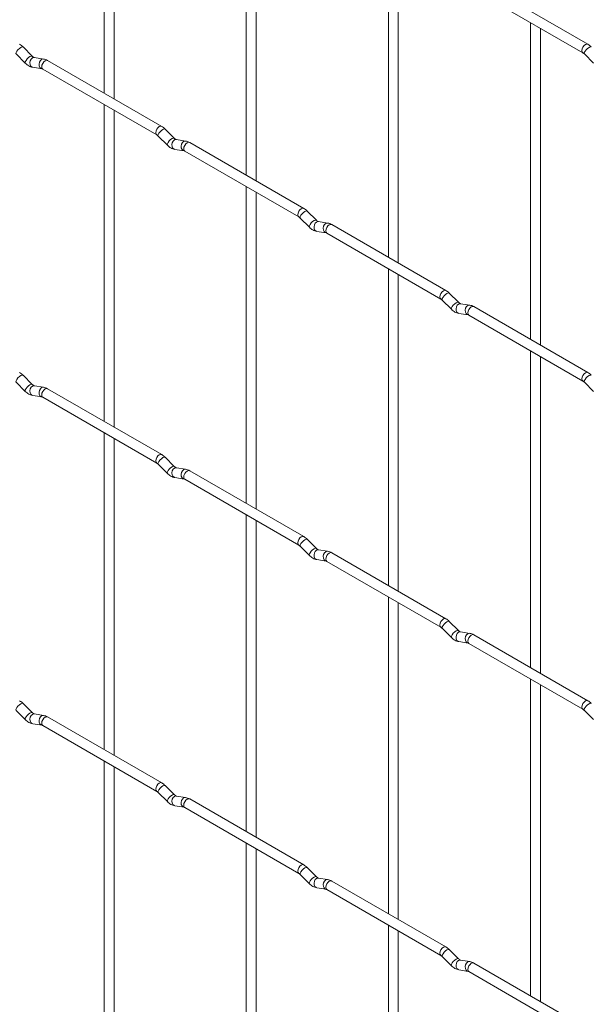
# Paper-space layout 'Layout1' of a CAD drawing. Units: millimetres. Extents: x -885 to 927, y -951 to 1592.
# Drawn here: x 460 to 605, y 406 to 655 of the extents above; entities that cross this region are included whole.
import ezdxf

# ---------------------------------------------------------------- set-up
doc = ezdxf.new("R2010")
doc.units = ezdxf.units.MM

psp = doc.layouts.get("Layout1")

# ---------------------------------------------------------------- linework, layer by layer
at = {"color": 7, "linetype": 'Continuous', "lineweight": 15}
for p, q in [((481.63, 716.04), (481.63, 635.97)), ((484.13, 634.53), (484.13, 714.6)), ((517.55, 695.31), (517.55, 615.23)), ((520.05, 613.79), (520.05, 693.86)), ((553.48, 674.57), (553.48, 594.49)), ((555.98, 593.05), (555.98, 673.13)), ((603.93, 648.33), (575.08, 664.98)), ((573.83, 662.82), (602.68, 646.16)), ((589.4, 653.83), (589.4, 573.76)), ((591.9, 572.31), (591.9, 652.39)), ((463.43, 645.32), (461.11, 647.65)), ((459.34, 645.88), (461.67, 643.56)), ((463.43, 645.32), (463.42, 645.33)), ((466.28, 644.61), (463.95, 644.98)), ((603.03, 645.89), (605.35, 643.57)), ((463.57, 642.51), (465.89, 642.14)), ((496.17, 627.58), (467.32, 644.23)), ((466.07, 642.07), (494.92, 625.41)), ((481.63, 633.08), (481.63, 553.01)), ((484.13, 551.56), (484.13, 631.64)), ((495.26, 625.14), (497.59, 622.82)), ((499.35, 624.59), (497.03, 626.91)), ((499.35, 624.59), (499.34, 624.6)), ((502.2, 623.88), (499.87, 624.24)), ((532.09, 606.84), (503.24, 623.5)), ((499.49, 621.77), (501.81, 621.41)), ((501.99, 621.33), (530.84, 604.68)), ((517.55, 612.34), (517.55, 532.27)), ((520.05, 530.83), (520.05, 610.9)), ((535.27, 603.85), (532.95, 606.17)), ((531.18, 604.4), (533.51, 602.08)), ((535.27, 603.85), (535.27, 603.86)), ((538.12, 603.14), (535.8, 603.5)), ((568.01, 586.11), (539.16, 602.76)), ((535.41, 601.03), (537.73, 600.67)), ((537.91, 600.6), (566.76, 583.94)), ((553.48, 591.61), (553.48, 511.53)), ((555.98, 510.09), (555.98, 590.16)), ((571.2, 583.11), (568.87, 585.44)), ((567.1, 583.67), (569.43, 581.35)), ((571.2, 583.11), (571.19, 583.12)), ((574.04, 582.4), (571.72, 582.77)), ((571.33, 580.3), (573.66, 579.93)), ((603.93, 565.37), (575.08, 582.02)), ((573.83, 579.86), (602.68, 563.2)), ((589.4, 570.87), (589.4, 490.8)), ((591.9, 489.35), (591.9, 569.43)), ((459.34, 562.92), (461.67, 560.59)), ((463.43, 562.36), (461.11, 564.69)), ((603.03, 562.93), (605.35, 560.61)), ((463.43, 562.36), (463.42, 562.37)), ((466.28, 561.65), (463.95, 562.02)), ((496.17, 544.62), (467.32, 561.27)), ((463.57, 559.55), (465.89, 559.18)), ((466.07, 559.11), (494.92, 542.45)), ((481.63, 550.12), (481.63, 470.05)), ((484.13, 468.6), (484.13, 548.68)), ((499.35, 541.63), (497.03, 543.95)), ((495.26, 542.18), (497.59, 539.86)), ((499.35, 541.63), (499.34, 541.64)), ((502.2, 540.91), (499.87, 541.28)), ((532.09, 523.88), (503.24, 540.54)), ((499.49, 538.81), (501.81, 538.45)), ((501.99, 538.37), (530.84, 521.72)), ((517.55, 529.38), (517.55, 449.31)), ((520.05, 447.87), (520.05, 527.94)), ((535.27, 520.89), (532.95, 523.21)), ((531.18, 521.44), (533.51, 519.12)), ((535.27, 520.89), (535.27, 520.9)), ((538.12, 520.18), (535.8, 520.54)), ((535.41, 518.07), (537.73, 517.71)), ((568.01, 503.15), (539.16, 519.8)), ((537.91, 517.63), (566.76, 500.98)), ((553.48, 508.65), (553.48, 428.57)), ((555.98, 427.13), (555.98, 507.2)), ((567.1, 500.71), (569.43, 498.38)), ((571.2, 500.15), (568.87, 502.47)), ((571.2, 500.15), (571.19, 500.16)), ((574.04, 499.44), (571.72, 499.81)), ((603.93, 482.41), (575.08, 499.06)), ((571.33, 497.34), (573.66, 496.97)), ((573.83, 496.9), (602.68, 480.24)), ((589.4, 487.91), (589.4, 407.84)), ((591.9, 406.39), (591.9, 486.47)), ((463.43, 479.4), (461.11, 481.72)), ((459.34, 479.95), (461.67, 477.63)), ((463.43, 479.4), (463.42, 479.41)), ((466.28, 478.69), (463.95, 479.06)), ((496.17, 461.66), (467.32, 478.31)), ((603.03, 479.97), (605.35, 477.65)), ((463.57, 476.59), (465.89, 476.22)), ((466.07, 476.15), (494.92, 459.49)), ((481.63, 467.16), (481.63, 387.09)), ((484.13, 385.64), (484.13, 465.72)), ((499.35, 458.67), (497.03, 460.99)), ((495.26, 459.22), (497.59, 456.9)), ((499.35, 458.67), (499.34, 458.68)), ((502.2, 457.95), (499.87, 458.32)), ((499.49, 455.85), (501.81, 455.48)), ((532.09, 440.92), (503.24, 457.58)), ((501.99, 455.41), (530.84, 438.76)), ((517.55, 446.42), (517.55, 366.35)), ((520.05, 364.91), (520.05, 444.98)), ((531.18, 438.48), (533.51, 436.16)), ((535.27, 437.93), (532.95, 440.25)), ((535.27, 437.93), (535.27, 437.94)), ((538.12, 437.22), (535.8, 437.58)), ((568.01, 420.18), (539.16, 436.84)), ((535.41, 435.11), (537.73, 434.75)), ((537.91, 434.67), (566.76, 418.02)), ((553.48, 425.69), (553.48, 345.61)), ((555.98, 344.17), (555.98, 424.24)), ((571.2, 417.19), (568.87, 419.51)), ((567.1, 417.74), (569.43, 415.42)), ((571.2, 417.19), (571.19, 417.2)), ((574.04, 416.48), (571.72, 416.85)), ((603.93, 399.45), (575.08, 416.1)), ((571.33, 414.38), (573.66, 414.01)), ((573.83, 413.94), (602.68, 397.28))]:
    psp.add_line(p, q, dxfattribs=at)
at = {"color": 8, "linetype": 'Continuous', "lineweight": 15, "flags": 128}
for points in [[(461.11, 647.65), (461.06, 647.68), (460.84, 647.68), (460.53, 647.55), (460.17, 647.29), (459.81, 646.95), (459.52, 646.59), (459.34, 646.25), (459.29, 645.99), (459.34, 645.88)], [(603.93, 648.33), (603.64, 648.39), (603.3, 648.27), (602.97, 647.99), (602.68, 647.61), (602.49, 647.17), (602.42, 646.74), (602.49, 646.38), (602.67, 646.17)], [(604.79, 647.66), (604.75, 647.69), (604.53, 647.69), (604.21, 647.56), (603.85, 647.3), (603.5, 646.97), (603.21, 646.6), (603.02, 646.26), (602.98, 646), (603.03, 645.89)], [(463.42, 645.33), (463.39, 645.36), (463.17, 645.36), (462.85, 645.22), (462.49, 644.97), (462.14, 644.63), (461.85, 644.27), (461.67, 643.93), (461.62, 643.67), (461.67, 643.56)], [(463.95, 644.98), (463.82, 644.98), (463.46, 644.88), (463.14, 644.59), (462.92, 644.18), (462.83, 643.7), (462.88, 643.23), (463.06, 642.84), (463.35, 642.58), (463.57, 642.51)], [(466.28, 644.61), (466.14, 644.62), (465.78, 644.51), (465.47, 644.23), (465.25, 643.82), (465.15, 643.34), (465.2, 642.87), (465.38, 642.47), (465.67, 642.21), (465.88, 642.15)], [(467.32, 644.23), (467.03, 644.29), (466.69, 644.17), (466.35, 643.9), (466.07, 643.51), (465.87, 643.07), (465.81, 642.64), (465.87, 642.29), (466.07, 642.07), (466.07, 642.07)], [(496.17, 627.58), (495.88, 627.63), (495.54, 627.52), (495.2, 627.24), (494.92, 626.86), (494.72, 626.42), (494.66, 625.99), (494.72, 625.63), (494.91, 625.42)], [(497.03, 626.91), (496.98, 626.94), (496.76, 626.94), (496.45, 626.81), (496.09, 626.55), (495.73, 626.22), (495.44, 625.85), (495.26, 625.51), (495.21, 625.25), (495.26, 625.14)], [(499.34, 624.6), (499.31, 624.62), (499.09, 624.62), (498.77, 624.49), (498.41, 624.23), (498.06, 623.9), (497.77, 623.53), (497.59, 623.19), (497.54, 622.93), (497.59, 622.82)], [(499.87, 624.24), (499.74, 624.25), (499.38, 624.14), (499.06, 623.86), (498.84, 623.45), (498.75, 622.97), (498.8, 622.49), (498.98, 622.1), (499.27, 621.84), (499.49, 621.77)], [(502.2, 623.88), (502.07, 623.88), (501.7, 623.77), (501.39, 623.49), (501.17, 623.08), (501.07, 622.6), (501.12, 622.13), (501.31, 621.74), (501.6, 621.48), (501.8, 621.41)], [(503.24, 623.5), (502.95, 623.55), (502.61, 623.44), (502.27, 623.16), (501.99, 622.78), (501.79, 622.33), (501.73, 621.9), (501.79, 621.55), (501.99, 621.33), (501.99, 621.33)], [(532.09, 606.84), (531.8, 606.9), (531.46, 606.78), (531.12, 606.51), (530.84, 606.12), (530.64, 605.68), (530.58, 605.25), (530.64, 604.9), (530.83, 604.68)], [(532.95, 606.17), (532.91, 606.2), (532.68, 606.21), (532.37, 606.07), (532.01, 605.82), (531.66, 605.48), (531.37, 605.12), (531.18, 604.78), (531.13, 604.52), (531.18, 604.4)], [(535.27, 603.86), (535.23, 603.88), (535.01, 603.89), (534.69, 603.75), (534.33, 603.5), (533.98, 603.16), (533.69, 602.8), (533.51, 602.46), (533.46, 602.2), (533.51, 602.08)], [(535.8, 603.5), (535.66, 603.51), (535.3, 603.4), (534.98, 603.12), (534.76, 602.71), (534.67, 602.23), (534.72, 601.76), (534.9, 601.36), (535.19, 601.11), (535.41, 601.03)], [(538.12, 603.14), (537.99, 603.15), (537.62, 603.04), (537.31, 602.76), (537.09, 602.34), (537, 601.87), (537.04, 601.39), (537.23, 601), (537.52, 600.74), (537.72, 600.67)], [(539.16, 602.76), (538.87, 602.82), (538.53, 602.7), (538.19, 602.43), (537.91, 602.04), (537.72, 601.6), (537.65, 601.17), (537.72, 600.82), (537.91, 600.6), (537.91, 600.6)], [(568.01, 586.11), (567.72, 586.16), (567.38, 586.04), (567.04, 585.77), (566.76, 585.38), (566.57, 584.94), (566.5, 584.51), (566.57, 584.16), (566.75, 583.94)], [(568.87, 585.44), (568.83, 585.47), (568.61, 585.47), (568.29, 585.33), (567.93, 585.08), (567.58, 584.74), (567.29, 584.38), (567.1, 584.04), (567.06, 583.78), (567.1, 583.67)], [(571.19, 583.12), (571.15, 583.15), (570.93, 583.15), (570.62, 583.01), (570.25, 582.76), (569.9, 582.42), (569.61, 582.06), (569.43, 581.72), (569.38, 581.46), (569.43, 581.35)], [(571.72, 582.77), (571.58, 582.77), (571.22, 582.66), (570.91, 582.38), (570.68, 581.97), (570.59, 581.49), (570.64, 581.02), (570.82, 580.63), (571.11, 580.37), (571.33, 580.3)], [(574.04, 582.4), (573.91, 582.41), (573.55, 582.3), (573.23, 582.02), (573.01, 581.61), (572.92, 581.13), (572.96, 580.66), (573.15, 580.26), (573.44, 580), (573.64, 579.93)], [(575.08, 582.02), (574.79, 582.08), (574.45, 581.96), (574.12, 581.69), (573.83, 581.3), (573.64, 580.86), (573.57, 580.43), (573.64, 580.08), (573.83, 579.86), (573.83, 579.86)], [(603.93, 565.37), (603.64, 565.42), (603.3, 565.31), (602.97, 565.03), (602.68, 564.65), (602.49, 564.21), (602.42, 563.78), (602.49, 563.42), (602.67, 563.21)], [(461.11, 564.69), (461.06, 564.72), (460.84, 564.72), (460.53, 564.58), (460.17, 564.33), (459.81, 563.99), (459.52, 563.63), (459.34, 563.29), (459.29, 563.03), (459.34, 562.92)], [(604.79, 564.7), (604.75, 564.73), (604.53, 564.73), (604.21, 564.6), (603.85, 564.34), (603.5, 564.01), (603.21, 563.64), (603.02, 563.3), (602.98, 563.04), (603.03, 562.93)], [(463.42, 562.37), (463.39, 562.4), (463.17, 562.4), (462.85, 562.26), (462.49, 562.01), (462.14, 561.67), (461.85, 561.31), (461.67, 560.97), (461.62, 560.71), (461.67, 560.59)], [(463.95, 562.02), (463.82, 562.02), (463.46, 561.91), (463.14, 561.63), (462.92, 561.22), (462.83, 560.74), (462.88, 560.27), (463.06, 559.88), (463.35, 559.62), (463.57, 559.55)], [(466.28, 561.65), (466.14, 561.66), (465.78, 561.55), (465.47, 561.27), (465.25, 560.86), (465.15, 560.38), (465.2, 559.91), (465.38, 559.51), (465.67, 559.25), (465.88, 559.18)], [(467.32, 561.27), (467.03, 561.33), (466.69, 561.21), (466.35, 560.94), (466.07, 560.55), (465.87, 560.11), (465.81, 559.68), (465.87, 559.33), (466.07, 559.11), (466.07, 559.11)], [(496.17, 544.62), (495.88, 544.67), (495.54, 544.56), (495.2, 544.28), (494.92, 543.9), (494.72, 543.46), (494.66, 543.03), (494.72, 542.67), (494.91, 542.46)], [(497.03, 543.95), (496.98, 543.98), (496.76, 543.98), (496.45, 543.85), (496.09, 543.59), (495.73, 543.26), (495.44, 542.89), (495.26, 542.55), (495.21, 542.29), (495.26, 542.18)], [(499.34, 541.64), (499.31, 541.66), (499.09, 541.66), (498.77, 541.53), (498.41, 541.27), (498.06, 540.94), (497.77, 540.57), (497.59, 540.23), (497.54, 539.97), (497.59, 539.86)], [(499.87, 541.28), (499.74, 541.29), (499.38, 541.18), (499.06, 540.9), (498.84, 540.49), (498.75, 540.01), (498.8, 539.53), (498.98, 539.14), (499.27, 538.88), (499.49, 538.81)], [(502.2, 540.91), (502.07, 540.92), (501.7, 540.81), (501.39, 540.53), (501.17, 540.12), (501.07, 539.64), (501.12, 539.17), (501.31, 538.77), (501.6, 538.52), (501.8, 538.45)], [(503.24, 540.54), (502.95, 540.59), (502.61, 540.47), (502.27, 540.2), (501.99, 539.81), (501.79, 539.37), (501.73, 538.94), (501.79, 538.59), (501.99, 538.37), (501.99, 538.37)], [(532.09, 523.88), (531.8, 523.94), (531.46, 523.82), (531.12, 523.55), (530.84, 523.16), (530.64, 522.72), (530.58, 522.29), (530.64, 521.94), (530.83, 521.72)], [(532.95, 523.21), (532.91, 523.24), (532.68, 523.25), (532.37, 523.11), (532.01, 522.86), (531.66, 522.52), (531.37, 522.16), (531.18, 521.82), (531.13, 521.56), (531.18, 521.44)], [(535.27, 520.9), (535.23, 520.92), (535.01, 520.93), (534.69, 520.79), (534.33, 520.54), (533.98, 520.2), (533.69, 519.83), (533.51, 519.5), (533.46, 519.23), (533.51, 519.12)], [(535.8, 520.54), (535.66, 520.55), (535.3, 520.44), (534.98, 520.16), (534.76, 519.75), (534.67, 519.27), (534.72, 518.8), (534.9, 518.4), (535.19, 518.15), (535.41, 518.07)], [(538.12, 520.18), (537.99, 520.19), (537.62, 520.08), (537.31, 519.8), (537.09, 519.38), (537, 518.91), (537.04, 518.43), (537.23, 518.04), (537.52, 517.78), (537.72, 517.71)], [(539.16, 519.8), (538.87, 519.86), (538.53, 519.74), (538.19, 519.46), (537.91, 519.08), (537.72, 518.64), (537.65, 518.21), (537.72, 517.86), (537.91, 517.63), (537.91, 517.63)], [(568.01, 503.15), (567.72, 503.2), (567.38, 503.08), (567.04, 502.81), (566.76, 502.42), (566.57, 501.98), (566.5, 501.55), (566.57, 501.2), (566.75, 500.98)], [(568.87, 502.47), (568.83, 502.51), (568.61, 502.51), (568.29, 502.37), (567.93, 502.12), (567.58, 501.78), (567.29, 501.42), (567.1, 501.08), (567.06, 500.82), (567.1, 500.71)], [(571.19, 500.16), (571.15, 500.18), (570.93, 500.19), (570.62, 500.05), (570.25, 499.8), (569.9, 499.46), (569.61, 499.1), (569.43, 498.76), (569.38, 498.5), (569.43, 498.38)], [(571.72, 499.81), (571.58, 499.81), (571.22, 499.7), (570.91, 499.42), (570.68, 499.01), (570.59, 498.53), (570.64, 498.06), (570.82, 497.67), (571.11, 497.41), (571.33, 497.34)], [(574.04, 499.44), (573.91, 499.45), (573.55, 499.34), (573.23, 499.06), (573.01, 498.65), (572.92, 498.17), (572.96, 497.7), (573.15, 497.3), (573.44, 497.04), (573.64, 496.97)], [(575.08, 499.06), (574.79, 499.12), (574.45, 499), (574.12, 498.73), (573.83, 498.34), (573.64, 497.9), (573.57, 497.47), (573.64, 497.12), (573.83, 496.9), (573.83, 496.9)], [(461.11, 481.72), (461.06, 481.76), (460.84, 481.76), (460.53, 481.62), (460.17, 481.37), (459.81, 481.03), (459.52, 480.67), (459.34, 480.33), (459.29, 480.07), (459.34, 479.95)], [(603.93, 482.41), (603.64, 482.46), (603.3, 482.35), (602.97, 482.07), (602.68, 481.69), (602.49, 481.24), (602.42, 480.82), (602.49, 480.46), (602.67, 480.25)], [(604.79, 481.74), (604.75, 481.77), (604.53, 481.77), (604.21, 481.64), (603.85, 481.38), (603.5, 481.05), (603.21, 480.68), (603.02, 480.34), (602.98, 480.08), (603.03, 479.97)], [(463.42, 479.41), (463.39, 479.43), (463.17, 479.44), (462.85, 479.3), (462.49, 479.05), (462.14, 478.71), (461.85, 478.35), (461.67, 478.01), (461.62, 477.75), (461.67, 477.63)], [(463.95, 479.06), (463.82, 479.06), (463.46, 478.95), (463.14, 478.67), (462.92, 478.26), (462.83, 477.78), (462.88, 477.31), (463.06, 476.92), (463.35, 476.66), (463.57, 476.59)], [(466.28, 478.69), (466.14, 478.7), (465.78, 478.59), (465.47, 478.31), (465.25, 477.9), (465.15, 477.42), (465.2, 476.95), (465.38, 476.55), (465.67, 476.29), (465.88, 476.22)], [(467.32, 478.31), (467.03, 478.37), (466.69, 478.25), (466.35, 477.98), (466.07, 477.59), (465.87, 477.15), (465.81, 476.72), (465.87, 476.37), (466.07, 476.15), (466.07, 476.15)], [(496.17, 461.66), (495.88, 461.71), (495.54, 461.6), (495.2, 461.32), (494.92, 460.94), (494.72, 460.49), (494.66, 460.07), (494.72, 459.71), (494.91, 459.5)], [(497.03, 460.99), (496.98, 461.02), (496.76, 461.02), (496.45, 460.89), (496.09, 460.63), (495.73, 460.3), (495.44, 459.93), (495.26, 459.59), (495.21, 459.33), (495.26, 459.22)], [(499.34, 458.68), (499.31, 458.7), (499.09, 458.7), (498.77, 458.57), (498.41, 458.31), (498.06, 457.98), (497.77, 457.61), (497.59, 457.27), (497.54, 457.01), (497.59, 456.9)], [(499.87, 458.32), (499.74, 458.33), (499.38, 458.22), (499.06, 457.94), (498.84, 457.52), (498.75, 457.05), (498.8, 456.57), (498.98, 456.18), (499.27, 455.92), (499.49, 455.85)], [(502.2, 457.95), (502.07, 457.96), (501.7, 457.85), (501.39, 457.57), (501.17, 457.16), (501.07, 456.68), (501.12, 456.21), (501.31, 455.81), (501.6, 455.56), (501.8, 455.49)], [(503.24, 457.58), (502.95, 457.63), (502.61, 457.51), (502.27, 457.24), (501.99, 456.85), (501.79, 456.41), (501.73, 455.98), (501.79, 455.63), (501.99, 455.41), (501.99, 455.41)], [(532.09, 440.92), (531.8, 440.98), (531.46, 440.86), (531.12, 440.59), (530.84, 440.2), (530.64, 439.76), (530.58, 439.33), (530.64, 438.98), (530.83, 438.76)], [(532.95, 440.25), (532.91, 440.28), (532.68, 440.29), (532.37, 440.15), (532.01, 439.9), (531.66, 439.56), (531.37, 439.19), (531.18, 438.86), (531.13, 438.59), (531.18, 438.48)], [(535.27, 437.94), (535.23, 437.96), (535.01, 437.97), (534.69, 437.83), (534.33, 437.57), (533.98, 437.24), (533.69, 436.87), (533.51, 436.54), (533.46, 436.27), (533.51, 436.16)], [(535.8, 437.58), (535.66, 437.59), (535.3, 437.48), (534.98, 437.2), (534.76, 436.79), (534.67, 436.31), (534.72, 435.84), (534.9, 435.44), (535.19, 435.18), (535.41, 435.11)], [(538.12, 437.22), (537.99, 437.23), (537.62, 437.12), (537.31, 436.83), (537.09, 436.42), (537, 435.95), (537.04, 435.47), (537.23, 435.08), (537.52, 434.82), (537.72, 434.75)], [(539.16, 436.84), (538.87, 436.89), (538.53, 436.78), (538.19, 436.5), (537.91, 436.12), (537.72, 435.68), (537.65, 435.25), (537.72, 434.89), (537.91, 434.67), (537.91, 434.67)], [(568.01, 420.18), (567.72, 420.24), (567.38, 420.12), (567.04, 419.85), (566.76, 419.46), (566.57, 419.02), (566.5, 418.59), (566.57, 418.24), (566.75, 418.02)], [(568.87, 419.51), (568.83, 419.54), (568.61, 419.55), (568.29, 419.41), (567.93, 419.16), (567.58, 418.82), (567.29, 418.46), (567.1, 418.12), (567.06, 417.86), (567.1, 417.74)], [(571.19, 417.2), (571.15, 417.22), (570.93, 417.23), (570.62, 417.09), (570.25, 416.84), (569.9, 416.5), (569.61, 416.14), (569.43, 415.8), (569.38, 415.54), (569.43, 415.42)], [(571.72, 416.85), (571.58, 416.85), (571.22, 416.74), (570.91, 416.46), (570.68, 416.05), (570.59, 415.57), (570.64, 415.1), (570.82, 414.7), (571.11, 414.45), (571.33, 414.38)], [(574.04, 416.48), (573.91, 416.49), (573.55, 416.38), (573.23, 416.1), (573.01, 415.69), (572.92, 415.21), (572.96, 414.74), (573.15, 414.34), (573.44, 414.08), (573.64, 414.01)], [(575.08, 416.1), (574.79, 416.16), (574.45, 416.04), (574.12, 415.77), (573.83, 415.38), (573.64, 414.94), (573.57, 414.51), (573.64, 414.16), (573.83, 413.94), (573.83, 413.94)]]:
    psp.add_lwpolyline(points, dxfattribs=at)
at = {"color": 7, "linetype": 'Continuous', "lineweight": 15}
for points, knots in [([(461.11, 647.65), (460.97, 647.78), (460.69, 648.04), (460.39, 648.22), (460.24, 648.32)], [0, 0, 0, 0, 0.520084, 1, 1, 1, 1]), ([(604.79, 647.66), (604.65, 647.79), (604.38, 648.05), (604.07, 648.24), (603.93, 648.33)], [0, 0, 0, 0, 0.520084, 1, 1, 1, 1]), ([(463.95, 644.98), (463.94, 644.98), (463.91, 644.99), (463.71, 645.07), (463.53, 645.24), (463.43, 645.32)], [0, 0, 0, 0, 0.269975, 0.608171, 1, 1, 1, 1]), ([(467.32, 644.23), (467.14, 644.32), (466.81, 644.5), (466.45, 644.58), (466.28, 644.61)], [0, 0, 0, 0, 0.514814, 1, 1, 1, 1]), ([(602.68, 646.16), (602.73, 646.13), (602.84, 646.06), (602.97, 645.95), (603.03, 645.89)], [0, 0, 0, 0, 0.524096, 1, 1, 1, 1]), ([(461.67, 643.56), (461.81, 643.42), (462.22, 643.04), (462.87, 642.67), (463.38, 642.55), (463.57, 642.51)], [0, 0, 0, 0, 0.25153, 0.729095, 1, 1, 1, 1]), ([(465.89, 642.14), (465.91, 642.14), (465.93, 642.14), (466.02, 642.09), (466.07, 642.07)], [0, 0, 0, 0, 0.533867, 1, 1, 1, 1]), ([(497.03, 626.91), (496.89, 627.04), (496.61, 627.3), (496.31, 627.49), (496.17, 627.58)], [0, 0, 0, 0, 0.520084, 1, 1, 1, 1]), ([(494.92, 625.41), (494.97, 625.38), (495.08, 625.31), (495.2, 625.2), (495.26, 625.14)], [0, 0, 0, 0, 0.524096, 1, 1, 1, 1]), ([(497.59, 622.82), (497.73, 622.69), (498.14, 622.31), (498.79, 621.93), (499.3, 621.81), (499.49, 621.77)], [0, 0, 0, 0, 0.25153, 0.729095, 1, 1, 1, 1]), ([(499.87, 624.24), (499.86, 624.24), (499.83, 624.25), (499.64, 624.34), (499.45, 624.5), (499.35, 624.59)], [0, 0, 0, 0, 0.269975, 0.608171, 1, 1, 1, 1]), ([(503.24, 623.5), (503.06, 623.59), (502.73, 623.76), (502.37, 623.84), (502.2, 623.88)], [0, 0, 0, 0, 0.514814, 1, 1, 1, 1]), ([(501.81, 621.41), (501.83, 621.4), (501.85, 621.4), (501.94, 621.35), (501.99, 621.33)], [0, 0, 0, 0, 0.533867, 1, 1, 1, 1]), ([(532.95, 606.17), (532.81, 606.31), (532.53, 606.56), (532.23, 606.75), (532.09, 606.84)], [0, 0, 0, 0, 0.520084, 1, 1, 1, 1]), ([(530.84, 604.68), (530.89, 604.64), (531, 604.58), (531.12, 604.46), (531.18, 604.4)], [0, 0, 0, 0, 0.524096, 1, 1, 1, 1]), ([(535.8, 603.5), (535.78, 603.51), (535.75, 603.51), (535.56, 603.6), (535.37, 603.76), (535.27, 603.85)], [0, 0, 0, 0, 0.269975, 0.608171, 1, 1, 1, 1]), ([(539.16, 602.76), (538.99, 602.85), (538.65, 603.03), (538.29, 603.1), (538.12, 603.14)], [0, 0, 0, 0, 0.514814, 1, 1, 1, 1]), ([(533.51, 602.08), (533.65, 601.95), (534.06, 601.57), (534.71, 601.19), (535.22, 601.08), (535.41, 601.03)], [0, 0, 0, 0, 0.25153, 0.729095, 1, 1, 1, 1]), ([(537.73, 600.67), (537.75, 600.67), (537.77, 600.66), (537.86, 600.62), (537.91, 600.6)], [0, 0, 0, 0, 0.533867, 1, 1, 1, 1]), ([(568.87, 585.44), (568.73, 585.57), (568.46, 585.83), (568.15, 586.01), (568.01, 586.11)], [0, 0, 0, 0, 0.520084, 1, 1, 1, 1]), ([(566.76, 583.94), (566.81, 583.91), (566.92, 583.84), (567.04, 583.72), (567.1, 583.67)], [0, 0, 0, 0, 0.524096, 1, 1, 1, 1]), ([(571.72, 582.77), (571.7, 582.77), (571.67, 582.78), (571.48, 582.86), (571.29, 583.03), (571.2, 583.11)], [0, 0, 0, 0, 0.269975, 0.608171, 1, 1, 1, 1]), ([(575.08, 582.02), (574.91, 582.11), (574.57, 582.29), (574.22, 582.37), (574.04, 582.4)], [0, 0, 0, 0, 0.514814, 1, 1, 1, 1]), ([(569.43, 581.35), (569.57, 581.21), (569.99, 580.83), (570.63, 580.46), (571.14, 580.34), (571.33, 580.3)], [0, 0, 0, 0, 0.25153, 0.729095, 1, 1, 1, 1]), ([(573.66, 579.93), (573.67, 579.93), (573.69, 579.93), (573.79, 579.88), (573.83, 579.86)], [0, 0, 0, 0, 0.533867, 1, 1, 1, 1]), ([(461.11, 564.69), (460.97, 564.82), (460.69, 565.07), (460.39, 565.26), (460.24, 565.36)], [0, 0, 0, 0, 0.520084, 1, 1, 1, 1]), ([(604.79, 564.7), (604.65, 564.83), (604.38, 565.09), (604.07, 565.28), (603.93, 565.37)], [0, 0, 0, 0, 0.520084, 1, 1, 1, 1]), ([(602.68, 563.2), (602.73, 563.17), (602.84, 563.1), (602.97, 562.99), (603.03, 562.93)], [0, 0, 0, 0, 0.524096, 1, 1, 1, 1]), ([(461.67, 560.59), (461.81, 560.46), (462.22, 560.08), (462.87, 559.71), (463.38, 559.59), (463.57, 559.55)], [0, 0, 0, 0, 0.25153, 0.729095, 1, 1, 1, 1]), ([(463.95, 562.02), (463.94, 562.02), (463.91, 562.02), (463.71, 562.11), (463.53, 562.28), (463.43, 562.36)], [0, 0, 0, 0, 0.269975, 0.608171, 1, 1, 1, 1]), ([(467.32, 561.27), (467.14, 561.36), (466.81, 561.54), (466.45, 561.61), (466.28, 561.65)], [0, 0, 0, 0, 0.514814, 1, 1, 1, 1]), ([(465.89, 559.18), (465.91, 559.18), (465.93, 559.18), (466.02, 559.13), (466.07, 559.11)], [0, 0, 0, 0, 0.533867, 1, 1, 1, 1]), ([(497.03, 543.95), (496.89, 544.08), (496.61, 544.34), (496.31, 544.53), (496.17, 544.62)], [0, 0, 0, 0, 0.520084, 1, 1, 1, 1]), ([(494.92, 542.45), (494.97, 542.42), (495.08, 542.35), (495.2, 542.23), (495.26, 542.18)], [0, 0, 0, 0, 0.524096, 1, 1, 1, 1]), ([(499.87, 541.28), (499.86, 541.28), (499.83, 541.29), (499.64, 541.38), (499.45, 541.54), (499.35, 541.63)], [0, 0, 0, 0, 0.269975, 0.608171, 1, 1, 1, 1]), ([(503.24, 540.54), (503.06, 540.63), (502.73, 540.8), (502.37, 540.88), (502.2, 540.91)], [0, 0, 0, 0, 0.514814, 1, 1, 1, 1]), ([(497.59, 539.86), (497.73, 539.73), (498.14, 539.35), (498.79, 538.97), (499.3, 538.85), (499.49, 538.81)], [0, 0, 0, 0, 0.25153, 0.729095, 1, 1, 1, 1]), ([(501.81, 538.45), (501.83, 538.44), (501.85, 538.44), (501.94, 538.39), (501.99, 538.37)], [0, 0, 0, 0, 0.533867, 1, 1, 1, 1]), ([(532.95, 523.21), (532.81, 523.34), (532.53, 523.6), (532.23, 523.79), (532.09, 523.88)], [0, 0, 0, 0, 0.520084, 1, 1, 1, 1]), ([(530.84, 521.72), (530.89, 521.68), (531, 521.62), (531.12, 521.5), (531.18, 521.44)], [0, 0, 0, 0, 0.524096, 1, 1, 1, 1]), ([(535.8, 520.54), (535.78, 520.55), (535.75, 520.55), (535.56, 520.64), (535.37, 520.8), (535.27, 520.89)], [0, 0, 0, 0, 0.269975, 0.608171, 1, 1, 1, 1]), ([(539.16, 519.8), (538.99, 519.89), (538.65, 520.07), (538.29, 520.14), (538.12, 520.18)], [0, 0, 0, 0, 0.514814, 1, 1, 1, 1]), ([(533.51, 519.12), (533.65, 518.99), (534.06, 518.61), (534.71, 518.23), (535.22, 518.11), (535.41, 518.07)], [0, 0, 0, 0, 0.25153, 0.729095, 1, 1, 1, 1]), ([(537.73, 517.71), (537.75, 517.71), (537.77, 517.7), (537.86, 517.66), (537.91, 517.63)], [0, 0, 0, 0, 0.533867, 1, 1, 1, 1]), ([(568.87, 502.47), (568.73, 502.61), (568.46, 502.86), (568.15, 503.05), (568.01, 503.15)], [0, 0, 0, 0, 0.520084, 1, 1, 1, 1]), ([(566.76, 500.98), (566.81, 500.95), (566.92, 500.88), (567.04, 500.76), (567.1, 500.71)], [0, 0, 0, 0, 0.524096, 1, 1, 1, 1]), ([(569.43, 498.38), (569.57, 498.25), (569.99, 497.87), (570.63, 497.49), (571.14, 497.38), (571.33, 497.34)], [0, 0, 0, 0, 0.25153, 0.729095, 1, 1, 1, 1]), ([(571.72, 499.81), (571.7, 499.81), (571.67, 499.81), (571.48, 499.9), (571.29, 500.07), (571.2, 500.15)], [0, 0, 0, 0, 0.269975, 0.608171, 1, 1, 1, 1]), ([(575.08, 499.06), (574.91, 499.15), (574.57, 499.33), (574.22, 499.4), (574.04, 499.44)], [0, 0, 0, 0, 0.514814, 1, 1, 1, 1]), ([(573.66, 496.97), (573.67, 496.97), (573.69, 496.97), (573.79, 496.92), (573.83, 496.9)], [0, 0, 0, 0, 0.533867, 1, 1, 1, 1]), ([(461.11, 481.72), (460.97, 481.86), (460.69, 482.11), (460.39, 482.3), (460.24, 482.39)], [0, 0, 0, 0, 0.520084, 1, 1, 1, 1]), ([(604.79, 481.74), (604.65, 481.87), (604.38, 482.13), (604.07, 482.32), (603.93, 482.41)], [0, 0, 0, 0, 0.520084, 1, 1, 1, 1]), ([(463.95, 479.06), (463.94, 479.06), (463.91, 479.06), (463.71, 479.15), (463.53, 479.32), (463.43, 479.4)], [0, 0, 0, 0, 0.269975, 0.608171, 1, 1, 1, 1]), ([(467.32, 478.31), (467.14, 478.4), (466.81, 478.58), (466.45, 478.65), (466.28, 478.69)], [0, 0, 0, 0, 0.514814, 1, 1, 1, 1]), ([(602.68, 480.24), (602.73, 480.21), (602.84, 480.14), (602.97, 480.02), (603.03, 479.97)], [0, 0, 0, 0, 0.524096, 1, 1, 1, 1]), ([(461.67, 477.63), (461.81, 477.5), (462.22, 477.12), (462.87, 476.74), (463.38, 476.63), (463.57, 476.59)], [0, 0, 0, 0, 0.25153, 0.729095, 1, 1, 1, 1]), ([(465.89, 476.22), (465.91, 476.22), (465.93, 476.22), (466.02, 476.17), (466.07, 476.15)], [0, 0, 0, 0, 0.533867, 1, 1, 1, 1]), ([(497.03, 460.99), (496.89, 461.12), (496.61, 461.38), (496.31, 461.57), (496.17, 461.66)], [0, 0, 0, 0, 0.520084, 1, 1, 1, 1]), ([(494.92, 459.49), (494.97, 459.46), (495.08, 459.39), (495.2, 459.27), (495.26, 459.22)], [0, 0, 0, 0, 0.524096, 1, 1, 1, 1]), ([(499.87, 458.32), (499.86, 458.32), (499.83, 458.33), (499.64, 458.42), (499.45, 458.58), (499.35, 458.67)], [0, 0, 0, 0, 0.269975, 0.608171, 1, 1, 1, 1]), ([(503.24, 457.58), (503.06, 457.67), (502.73, 457.84), (502.37, 457.92), (502.2, 457.95)], [0, 0, 0, 0, 0.514814, 1, 1, 1, 1]), ([(497.59, 456.9), (497.73, 456.77), (498.14, 456.38), (498.79, 456.01), (499.3, 455.89), (499.49, 455.85)], [0, 0, 0, 0, 0.25153, 0.729095, 1, 1, 1, 1]), ([(501.81, 455.48), (501.83, 455.48), (501.85, 455.48), (501.94, 455.43), (501.99, 455.41)], [0, 0, 0, 0, 0.533867, 1, 1, 1, 1]), ([(532.95, 440.25), (532.81, 440.38), (532.53, 440.64), (532.23, 440.83), (532.09, 440.92)], [0, 0, 0, 0, 0.520084, 1, 1, 1, 1]), ([(530.84, 438.76), (530.89, 438.72), (531, 438.66), (531.12, 438.54), (531.18, 438.48)], [0, 0, 0, 0, 0.524096, 1, 1, 1, 1]), ([(533.51, 436.16), (533.65, 436.03), (534.06, 435.65), (534.71, 435.27), (535.22, 435.15), (535.41, 435.11)], [0, 0, 0, 0, 0.25153, 0.729095, 1, 1, 1, 1]), ([(535.8, 437.58), (535.78, 437.58), (535.75, 437.59), (535.56, 437.68), (535.37, 437.84), (535.27, 437.93)], [0, 0, 0, 0, 0.269975, 0.608171, 1, 1, 1, 1]), ([(539.16, 436.84), (538.99, 436.93), (538.65, 437.11), (538.29, 437.18), (538.12, 437.22)], [0, 0, 0, 0, 0.514814, 1, 1, 1, 1]), ([(537.73, 434.75), (537.75, 434.75), (537.77, 434.74), (537.86, 434.7), (537.91, 434.67)], [0, 0, 0, 0, 0.533867, 1, 1, 1, 1]), ([(568.87, 419.51), (568.73, 419.65), (568.46, 419.9), (568.15, 420.09), (568.01, 420.18)], [0, 0, 0, 0, 0.520084, 1, 1, 1, 1]), ([(566.76, 418.02), (566.81, 417.98), (566.92, 417.92), (567.04, 417.8), (567.1, 417.74)], [0, 0, 0, 0, 0.524096, 1, 1, 1, 1]), ([(571.72, 416.85), (571.7, 416.85), (571.67, 416.85), (571.48, 416.94), (571.29, 417.11), (571.2, 417.19)], [0, 0, 0, 0, 0.269975, 0.608171, 1, 1, 1, 1]), ([(575.08, 416.1), (574.91, 416.19), (574.57, 416.37), (574.22, 416.44), (574.04, 416.48)], [0, 0, 0, 0, 0.514814, 1, 1, 1, 1]), ([(569.43, 415.42), (569.57, 415.29), (569.99, 414.91), (570.63, 414.53), (571.14, 414.42), (571.33, 414.38)], [0, 0, 0, 0, 0.25153, 0.729095, 1, 1, 1, 1]), ([(573.66, 414.01), (573.67, 414.01), (573.69, 414.01), (573.79, 413.96), (573.83, 413.94)], [0, 0, 0, 0, 0.533867, 1, 1, 1, 1])]:
    psp.add_open_spline(points, degree=3, knots=knots, dxfattribs=at)

doc.saveas('drawing.dxf')
